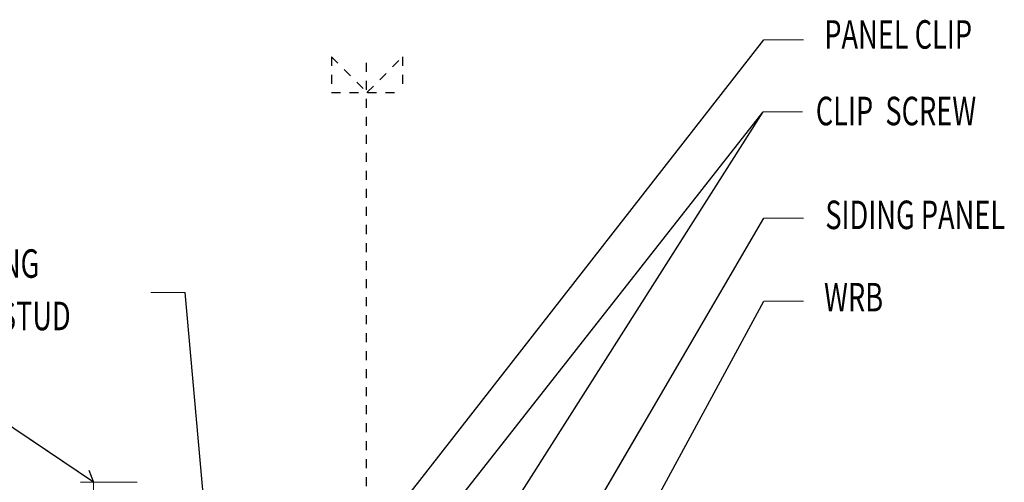
# Model space of a CAD drawing. Units: inches. Extents: x -63 to 126, y 0 to 91.
# Drawn here: x -21 to -10, y 20 to 25 of the extents above; entities that cross this region are included whole.
import ezdxf

# ---------------------------------------------------------------- set-up
doc = ezdxf.new("R2010")
doc.units = ezdxf.units.IN
doc.header["$LTSCALE"] = 0.01
doc.header["$MEASUREMENT"] = 0
doc.linetypes.add('CENTER', pattern=[50.8, 31.75, -6.35, 6.35, -6.35])
doc.linetypes.add('HIDDEN2', pattern=[0.1875, 0.125, -0.0625])
for name, color, linetype in [('02 部材', 7, 'Continuous'), ('CERACLAD-DIMENSION', 1, 'Continuous'), ('CERACLAD-TXT-NOTES', 2, 'Continuous'), ('CERACLAD-X-LIGHT-LINE-HIDDEN2', 9, 'HIDDEN2')]:
    doc.layers.add(name, color=color, linetype=linetype)
doc.styles.add('CERACLAD-NOTES', font='archquik.shx', dxfattribs={"width": 0.75})
doc.dimstyles.get("Standard").update_dxf_attribs({"dimtxt": 0.18, "dimasz": 0.18, "dimexe": 0.18, "dimexo": 0.0625, "dimgap": 0.09, "dimtad": 0, "dimtih": 1, "dimtoh": 1, "dimdec": 4, "dimzin": 0, "dimdsep": 46, "dimtxsty": 'Standard', "dimcen": 0.09, "dimadec": 0, "dimazin": 0, "dimtfac": 1, "dimtdec": 4, "dimtofl": 0, "dimtmove": 0, "dimatfit": 3, "dimfxl": 1, "dimtolj": 1, "dimtzin": 0, "dimarcsym": 0})

# ---------------------------------------------------------------- blocks, each defined once
blk = doc.blocks.new('Fill-tech-ALL-DETAILS_Wood_Ply_H')
at = {"layer": '02 部材', "color": 7, "linetype": 'Continuous', "lineweight": 15}
for p in [(-488.38561, 495.61174), (-500.68614, 477.61174)]:
    blk.add_line(p, (-500.68614, 495.61174), dxfattribs=at)
at = {"layer": 'CERACLAD-TXT-NOTES', "lineweight": 5}
blk.add_line((-324.03835, 603.29694), (-324.03835, 603.29694), dxfattribs=at)
for points in [[(-311.59232, 620.45971), (-300.45748, 620.45952)], [(-311.84901, 600.09801), (-300.71416, 600.09782)], [(-311.59232, 570.09939), (-300.45748, 570.0992)], [(-484.53152, 549.12602), (-474.81571, 549.11587)], [(-311.59232, 546.75569), (-300.45748, 546.7555)]]:
    blk.add_lwpolyline(points, dxfattribs=at)
at = {"layer": 'CERACLAD-X-LIGHT-LINE-HIDDEN2'}
for p, q in [((-433.59368, 615.64713), (-423.54296, 605.5964)), ((-433.59368, 615.64713), (-433.59368, 605.5964)), ((-423.54296, 605.5964), (-413.49223, 615.64713)), ((-413.49223, 615.64713), (-413.49223, 605.5964)), ((-433.59368, 605.5964), (-413.49223, 605.5964))]:
    blk.add_line(p, q, dxfattribs=at)
at = {"layer": 'CERACLAD-X-LIGHT-LINE-HIDDEN2', "linetype": 'CENTER'}
blk.add_line((-423.69211, 199.89927), (-423.69211, 616.43768), dxfattribs=at)
at = {"layer": 'CERACLAD-TXT-NOTES', "style": 'CERACLAD-NOTES', "width": 0.7}
for s, height, p in [('PANEL CLIP', 8.040582, (-294.58116, 617.9354)), ('CLIP  SCREW ', 8.0405822, (-296.97249, 596.33601)), ('SIDING PANEL', 8.0405822, (-294.28148, 567.04321)), ('MIN. 18GA FLATSTOCK OR STAPPING', 8.0405822, (-647.117, 553.30147)), ('WRB', 8.040582, (-294.65061, 543.82914)), ('ATTACHED BACK TO STUD', 8.0405822, (-600.95477, 538.51746))]:
    blk.add_text(s, height=height, dxfattribs=at).set_placement(p)
at = {"layer": 'CERACLAD-TXT-NOTES', "lineweight": 5}
for points in [[(-415.23331, 487.67885), (-311.59232, 620.45971)], [(-418.50944, 464.26981), (-311.84901, 600.09801)], [(-397.64355, 465.08934), (-311.84901, 600.09801)], [(-359.06713, 488.92214), (-311.59232, 570.09939)], [(-467.01139, 461.65152), (-474.81571, 549.11587)], [(-358.38677, 460.49356), (-311.59232, 546.75569)], [(-500.68614, 495.61174), (-529.39652, 514.98271)]]:
    blk.add_leader(points, dimstyle='Standard', override={"dimscale": 3, "dimasz": 1, "dimtad": 0, "dimclrd": 0, "dimldrblk": 'Open90'}, dxfattribs=at)

msp = doc.modelspace()

# ---------------------------------------------------------------- block references
at = {"layer": 'CERACLAD-DIMENSION', "color": 8, "xscale": 0.03937, "yscale": 0.03937, "zscale": 0.03937}
msp.add_blockref('Fill-tech-ALL-DETAILS_Wood_Ply_H', (0, 0), dxfattribs=at)

doc.saveas('drawing.dxf')
